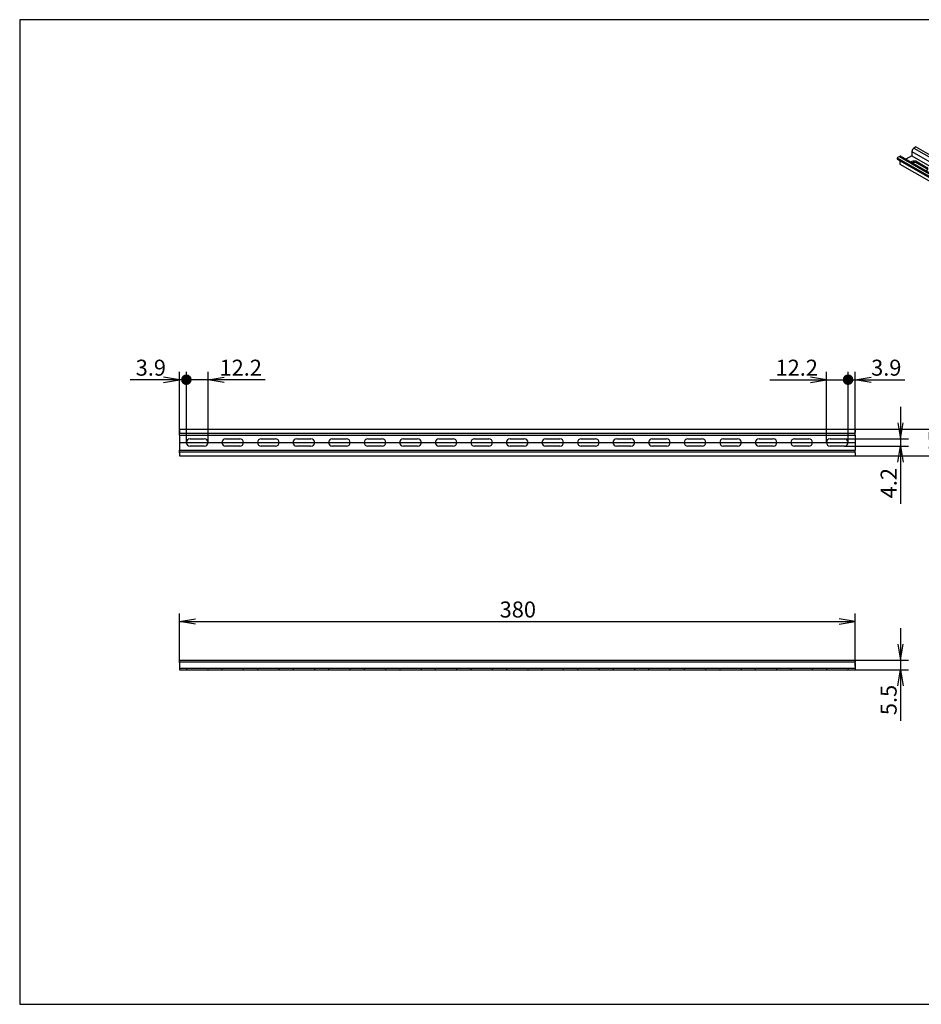
# Model space of a CAD drawing. Units: millimetres. Extents: x 10 to 410, y -5 to 287.
# Drawn here: x 10 to 264, y 10 to 287 of the extents above; entities that cross this region are included whole.
import ezdxf
from ezdxf.enums import TextEntityAlignment as Align
from ezdxf.lldxf.tags import DXFTag

# ---------------------------------------------------------------- set-up
doc = ezdxf.new("R2010")
doc.units = ezdxf.units.MM
doc.layers.add('Default', color=7, linetype='Continuous')
doc.layers.add('NS_15_PERF_380MM', color=7, linetype='Continuous')
doc.styles.add('SEACAD_Arial', font='arial.ttf')
tags = doc.linetypes.add('CENTER2', pattern=[28.575, 19.05, -3.175, 3.175, -3.175]).pattern_tags.tags
tags[10:11] = [DXFTag(74, 4), DXFTag(75, 0), DXFTag(340, '0'), DXFTag(46, 0.0), DXFTag(50, 0.0), DXFTag(44, 0.0), DXFTag(45, 0.0)]
tags[8:9] = [DXFTag(74, 4), DXFTag(75, 0), DXFTag(340, '0'), DXFTag(46, 0.0), DXFTag(50, 0.0), DXFTag(44, 0.0), DXFTag(45, 0.0)]
tags[6:7] = [DXFTag(74, 4), DXFTag(75, 0), DXFTag(340, '0'), DXFTag(46, 0.0), DXFTag(50, 0.0), DXFTag(44, 0.0), DXFTag(45, 0.0)]
tags[4:5] = [DXFTag(74, 4), DXFTag(75, 0), DXFTag(340, '0'), DXFTag(46, 0.0), DXFTag(50, 0.0), DXFTag(44, 0.0), DXFTag(45, 0.0)]
tags = doc.linetypes.add('HIDDEN2', pattern=[4.7625, 3.175, -1.5875]).pattern_tags.tags
tags[6:7] = [DXFTag(74, 4), DXFTag(75, 0), DXFTag(340, '0'), DXFTag(46, 0.0), DXFTag(50, 0.0), DXFTag(44, 0.0), DXFTag(45, 0.0)]
tags[4:5] = [DXFTag(74, 4), DXFTag(75, 0), DXFTag(340, '0'), DXFTag(46, 0.0), DXFTag(50, 0.0), DXFTag(44, 0.0), DXFTag(45, 0.0)]
doc.dimstyles.new('JIS_(mm)', dxfattribs={"dimtxt": 4.5, "dimasz": 4.5, "dimexe": 2.25, "dimexo": 0, "dimgap": 1.125, "dimtad": 1, "dimlfac": 2, "dimdsep": 46, "dimtxsty": 'SEACAD_Arial', "dimblk1": '_SE_OPEN', "dimblk2": '_SE_DOT', "dimsah": 1, "dimcen": 2.25, "dimadec": 0, "dimazin": 0, "dimtfac": 0.5, "dimtmove": 0, "dimatfit": 3, "dimfxl": 1, "dimarcsym": 0})

# ---------------------------------------------------------------- blocks, each defined once
blk = doc.blocks.new('SE')
at = {"layer": 'NS_15_PERF_380MM', "color": 7, "linetype": 'Continuous'}
for p, q in [((54.92, 106.83), (54.92, 106.33)), ((54.92, 106.83), (244.92, 106.83)), ((54.92, 106.08), (54.92, 106.33)), ((54.92, 106.33), (244.92, 106.33)), ((54.92, 106.08), (54.92, 104.08)), ((244.92, 106.83), (244.92, 106.33)), ((244.92, 106.08), (244.92, 106.33)), ((244.92, 106.08), (244.92, 104.08)), ((54.92, 104.08), (244.92, 104.08))]:
    blk.add_line(p, q, dxfattribs=at)
at = {"layer": 'NS_15_PERF_380MM', "color": 7, "linetype": 'HIDDEN2'}
for p, q in [((54.92, 104.58), (244.92, 104.58)), ((56.87, 104.58), (56.87, 104.08)), ((62.97, 104.08), (62.97, 104.58)), ((66.87, 104.58), (66.87, 104.08)), ((72.97, 104.08), (72.97, 104.58)), ((76.87, 104.58), (76.87, 104.08)), ((82.97, 104.08), (82.97, 104.58)), ((86.87, 104.58), (86.87, 104.08)), ((92.97, 104.08), (92.97, 104.58)), ((96.87, 104.58), (96.87, 104.08)), ((102.97, 104.08), (102.97, 104.58)), ((106.87, 104.58), (106.87, 104.08)), ((112.97, 104.08), (112.97, 104.58)), ((116.87, 104.58), (116.87, 104.08)), ((122.97, 104.08), (122.97, 104.58)), ((126.87, 104.58), (126.87, 104.08)), ((132.97, 104.08), (132.97, 104.58)), ((136.87, 104.58), (136.87, 104.08)), ((142.97, 104.08), (142.97, 104.58)), ((146.87, 104.58), (146.87, 104.08)), ((152.97, 104.08), (152.97, 104.58)), ((156.87, 104.58), (156.87, 104.08)), ((162.97, 104.08), (162.97, 104.58)), ((166.87, 104.58), (166.87, 104.08)), ((172.97, 104.08), (172.97, 104.58)), ((176.87, 104.58), (176.87, 104.08)), ((182.97, 104.08), (182.97, 104.58)), ((186.87, 104.58), (186.87, 104.08)), ((192.97, 104.08), (192.97, 104.58)), ((196.87, 104.58), (196.87, 104.08)), ((202.97, 104.08), (202.97, 104.58)), ((206.87, 104.58), (206.87, 104.08)), ((212.97, 104.08), (212.97, 104.58)), ((216.87, 104.58), (216.87, 104.08)), ((222.97, 104.08), (222.97, 104.58)), ((226.87, 104.58), (226.87, 104.08)), ((232.97, 104.08), (232.97, 104.58)), ((236.87, 104.58), (236.87, 104.08)), ((242.97, 104.08), (242.97, 104.58))]:
    blk.add_line(p, q, dxfattribs=at)
blk = doc.blocks.new('SE1')
at = {"layer": 'NS_15_PERF_380MM', "color": 7, "linetype": 'Continuous'}
for p, q in [((54.92, 171.79), (54.92, 170.91)), ((54.92, 171.79), (244.92, 171.79)), ((244.92, 171.79), (244.92, 170.91)), ((54.92, 170.16), (54.92, 170.91)), ((54.92, 170.16), (54.92, 165.91)), ((54.92, 170.16), (244.92, 170.16)), ((57.92, 169.09), (61.92, 169.09)), ((67.92, 169.09), (71.92, 169.09)), ((77.92, 169.09), (81.92, 169.09)), ((87.92, 169.09), (91.92, 169.09)), ((97.92, 169.09), (101.92, 169.09)), ((107.92, 169.09), (111.92, 169.09)), ((117.92, 169.09), (121.92, 169.09)), ((127.92, 169.09), (131.92, 169.09)), ((137.92, 169.09), (141.92, 169.09)), ((147.92, 169.09), (151.92, 169.09)), ((157.92, 169.09), (161.92, 169.09)), ((167.92, 169.09), (171.92, 169.09)), ((177.92, 169.09), (181.92, 169.09)), ((187.92, 169.09), (191.92, 169.09)), ((197.92, 169.09), (201.92, 169.09)), ((207.92, 169.09), (211.92, 169.09)), ((217.92, 169.09), (221.92, 169.09)), ((227.92, 169.09), (231.92, 169.09)), ((237.92, 169.09), (241.92, 169.09)), ((244.92, 170.16), (244.92, 170.91)), ((244.92, 170.16), (244.92, 165.91)), ((61.92, 166.99), (57.92, 166.99)), ((71.92, 166.99), (67.92, 166.99)), ((81.92, 166.99), (77.92, 166.99)), ((91.92, 166.99), (87.92, 166.99)), ((101.92, 166.99), (97.92, 166.99)), ((111.92, 166.99), (107.92, 166.99)), ((121.92, 166.99), (117.92, 166.99)), ((131.92, 166.99), (127.92, 166.99)), ((141.92, 166.99), (137.92, 166.99)), ((151.92, 166.99), (147.92, 166.99)), ((161.92, 166.99), (157.92, 166.99)), ((171.92, 166.99), (167.92, 166.99)), ((181.92, 166.99), (177.92, 166.99)), ((191.92, 166.99), (187.92, 166.99)), ((201.92, 166.99), (197.92, 166.99)), ((211.92, 166.99), (207.92, 166.99)), ((221.92, 166.99), (217.92, 166.99)), ((231.92, 166.99), (227.92, 166.99)), ((241.92, 166.99), (237.92, 166.99)), ((54.92, 165.16), (54.92, 165.91)), ((54.92, 165.91), (244.92, 165.91)), ((54.92, 165.16), (54.92, 164.29)), ((54.92, 164.29), (244.92, 164.29)), ((244.92, 165.16), (244.92, 165.91)), ((244.92, 165.16), (244.92, 164.29))]:
    blk.add_line(p, q, dxfattribs=at)
at = {"layer": 'NS_15_PERF_380MM', "color": 7, "linetype": 'HIDDEN2'}
for p, q in [((54.92, 170.66), (244.92, 170.66)), ((54.92, 165.41), (244.92, 165.41))]:
    blk.add_line(p, q, dxfattribs=at)
at = {"layer": 'NS_15_PERF_380MM', "color": 7, "linetype": 'Continuous'}
for centre, start, end in [((57.92, 168.04), 90, 270), ((61.92, 168.04), 270, 90), ((67.92, 168.04), 90, 270), ((71.92, 168.04), 270, 90), ((77.92, 168.04), 90, 270), ((81.92, 168.04), 270, 90), ((87.92, 168.04), 90, 270), ((91.92, 168.04), 270, 90), ((97.92, 168.04), 90, 270), ((101.92, 168.04), 270, 90), ((107.92, 168.04), 90, 270), ((111.92, 168.04), 270, 90), ((117.92, 168.04), 90, 270), ((121.92, 168.04), 270, 90), ((127.92, 168.04), 90, 270), ((131.92, 168.04), 270, 90), ((137.92, 168.04), 90, 270), ((141.92, 168.04), 270, 90), ((147.92, 168.04), 90, 270), ((151.92, 168.04), 270, 90), ((157.92, 168.04), 90, 270), ((161.92, 168.04), 270, 90), ((167.92, 168.04), 90, 270), ((171.92, 168.04), 270, 90), ((177.92, 168.04), 90, 270), ((181.92, 168.04), 270, 90), ((187.92, 168.04), 90, 270), ((191.92, 168.04), 270, 90), ((197.92, 168.04), 90, 270), ((201.92, 168.04), 270, 90), ((207.92, 168.04), 90, 270), ((211.92, 168.04), 270, 90), ((217.92, 168.04), 90, 270), ((221.92, 168.04), 270, 90), ((227.92, 168.04), 90, 270), ((231.92, 168.04), 270, 90), ((237.92, 168.04), 90, 270), ((241.92, 168.04), 270, 90)]:
    blk.add_arc(centre, 1.05, start, end, dxfattribs=at)
blk = doc.blocks.new('SE3')
at = {"layer": 'NS_15_PERF_380MM', "color": 7, "linetype": 'Continuous'}
for p, q in [((260.92, 249.96), (260.92, 248.74)), ((260.92, 249.96), (395.27, 172.39)), ((262.07, 251.24), (261.45, 250.88)), ((261.45, 250.88), (395.8, 173.31)), ((262.07, 251.24), (396.42, 173.67)), ((257.39, 248.53), (256.77, 248.18)), ((256.77, 248.18), (256.77, 247.77)), ((256.77, 248.18), (391.12, 170.61)), ((256.77, 247.77), (391.12, 170.2)), ((257.39, 248.53), (391.74, 170.97)), ((257.56, 247.31), (257.56, 246.39)), ((392.11, 171), (257.76, 248.57)), ((260.92, 248.74), (259.2, 247.74)), ((260.92, 248.74), (395.27, 171.17)), ((262.28, 247.07), (265.11, 245.44)), ((262.28, 246.67), (262.28, 247.07)), ((265.11, 245.03), (262.28, 246.67)), ((257.56, 246.39), (391.92, 168.82)), ((265.11, 245.03), (265.11, 245.44)), ((269.36, 242.99), (272.18, 241.36)), ((269.36, 242.58), (269.36, 242.99)), ((272.18, 240.95), (269.36, 242.58)), ((272.18, 240.95), (272.18, 241.36)), ((276.43, 238.91), (279.26, 237.28)), ((276.43, 238.5), (276.43, 238.91)), ((279.26, 236.87), (276.43, 238.5)), ((279.26, 236.87), (279.26, 237.28)), ((283.5, 234.83), (286.33, 233.19)), ((283.5, 234.42), (283.5, 234.83)), ((286.33, 232.78), (283.5, 234.42)), ((286.33, 232.78), (286.33, 233.19)), ((290.57, 230.74), (293.4, 229.11)), ((290.57, 230.34), (290.57, 230.74)), ((293.4, 228.7), (290.57, 230.34)), ((293.4, 228.7), (293.4, 229.11)), ((297.64, 226.66), (300.47, 225.03)), ((297.64, 226.25), (297.64, 226.66)), ((300.47, 224.62), (297.64, 226.25)), ((300.47, 224.62), (300.47, 225.03)), ((304.71, 222.58), (307.54, 220.95)), ((304.71, 222.17), (304.71, 222.58)), ((307.54, 220.54), (304.71, 222.17)), ((307.54, 220.54), (307.54, 220.95)), ((311.78, 218.5), (314.61, 216.86)), ((311.78, 218.09), (311.78, 218.5)), ((314.61, 216.45), (311.78, 218.09)), ((314.61, 216.45), (314.61, 216.86)), ((318.85, 214.41), (321.68, 212.78)), ((318.85, 214.01), (318.85, 214.41)), ((321.68, 212.37), (318.85, 214.01)), ((321.68, 212.37), (321.68, 212.78)), ((325.92, 210.33), (328.75, 208.7)), ((325.92, 209.92), (325.92, 210.33)), ((328.75, 208.29), (325.92, 209.92)), ((328.75, 208.29), (328.75, 208.7)), ((333, 206.25), (335.82, 204.62)), ((333, 205.84), (333, 206.25)), ((335.82, 204.21), (333, 205.84)), ((335.82, 204.21), (335.82, 204.62)), ((340.07, 202.17), (342.89, 200.53)), ((340.07, 201.76), (340.07, 202.17)), ((342.89, 200.12), (340.07, 201.76)), ((342.89, 200.12), (342.89, 200.53)), ((347.14, 198.08), (349.97, 196.45)), ((347.14, 197.68), (347.14, 198.08)), ((349.97, 196.04), (347.14, 197.68)), ((349.97, 196.04), (349.97, 196.45)), ((354.21, 194), (357.04, 192.37)), ((354.21, 193.59), (354.21, 194)), ((357.04, 191.96), (354.21, 193.59)), ((357.04, 191.96), (357.04, 192.37)), ((361.28, 189.92), (364.11, 188.29)), ((361.28, 189.51), (361.28, 189.92)), ((364.11, 187.88), (361.28, 189.51)), ((364.11, 187.88), (364.11, 188.29)), ((368.35, 185.84), (371.18, 184.2)), ((368.35, 185.43), (368.35, 185.84)), ((371.18, 183.79), (368.35, 185.43)), ((371.18, 183.79), (371.18, 184.2)), ((375.42, 181.75), (378.25, 180.12)), ((375.42, 181.35), (375.42, 181.75)), ((378.25, 179.71), (375.42, 181.35)), ((378.25, 179.71), (378.25, 180.12)), ((382.49, 177.67), (385.32, 176.04)), ((382.49, 177.26), (382.49, 177.67)), ((385.32, 175.63), (382.49, 177.26)), ((385.32, 175.63), (385.32, 176.04)), ((389.56, 173.59), (392.39, 171.96)), ((389.56, 173.18), (389.56, 173.59)), ((392.39, 171.55), (389.56, 173.18)), ((392.39, 171.55), (392.39, 171.96)), ((395.27, 172.39), (395.27, 171.17)), ((395.63, 170.97), (395.63, 172.6)), ((396.42, 173.67), (395.8, 173.31)), ((395.8, 172.9), (396.42, 173.26)), ((396.42, 173.26), (396.42, 173.67)), ((391.74, 170.97), (391.12, 170.61)), ((391.12, 170.61), (391.12, 170.2)), ((391.12, 170.2), (391.74, 170.56)), ((391.74, 170.56), (391.92, 170.46)), ((391.92, 168.82), (395.63, 170.97)), ((391.92, 170.46), (391.92, 168.82)), ((395.27, 171.17), (392.27, 169.43)), ((392.27, 169.43), (392.27, 170.66))]:
    blk.add_line(p, q, dxfattribs=at)
for centre, major_axis, start_param, end_param in [((261.45, 250.27), (-0.375, -0.65), 3.926991, 5.497787), ((257.39, 247.92), (-0.375, -0.65), 3.141593, 3.926991), ((261.54, 246.64), (1.05, 0), 0.785398, 2.660228), ((261.54, 246.24), (1.05, 0), 0.785398, 2.178441), ((264.37, 245.01), (-1.05, 0), 2.052161, 3.926991), ((264.37, 244.6), (-1.05, 0), 3.485021, 3.926991), ((268.61, 242.56), (1.05, 0), 0.785398, 2.660228), ((268.61, 242.15), (1.05, 0), 0.785398, 2.178441), ((271.44, 240.93), (-1.05, 0), 2.052161, 3.926991), ((271.44, 240.52), (-1.05, 0), 3.485021, 3.926991), ((275.68, 238.48), (1.05, 0), 0.785398, 2.660228), ((275.68, 238.07), (1.05, 0), 0.785398, 2.178441), ((278.51, 236.85), (-1.05, 0), 2.052161, 3.926991), ((278.51, 236.44), (-1.05, 0), 3.485021, 3.926991), ((282.76, 234.4), (1.05, 0), 0.785398, 2.660228), ((282.76, 233.99), (1.05, 0), 0.785398, 2.178441), ((285.58, 232.76), (-1.05, 0), 2.052161, 3.926991), ((285.58, 232.36), (-1.05, 0), 3.485021, 3.926991), ((289.83, 230.31), (1.05, 0), 0.785398, 2.660228), ((289.83, 229.91), (1.05, 0), 0.785398, 2.178441), ((292.66, 228.68), (-1.05, 0), 2.052161, 3.926991), ((292.66, 228.27), (-1.05, 0), 3.485021, 3.926991), ((296.9, 226.23), (1.05, 0), 0.785398, 2.660228), ((296.9, 225.82), (1.05, 0), 0.785398, 2.178441), ((299.73, 224.6), (-1.05, 0), 2.052161, 3.926991), ((299.73, 224.19), (-1.05, 0), 3.485021, 3.926991), ((303.97, 222.15), (1.05, 0), 0.785398, 2.660228), ((303.97, 221.74), (1.05, 0), 0.785398, 2.178441), ((306.8, 220.52), (-1.05, 0), 2.052161, 3.926991), ((306.8, 220.11), (-1.05, 0), 3.485021, 3.926991), ((311.04, 218.07), (1.05, 0), 0.785398, 2.660228), ((311.04, 217.66), (1.05, 0), 0.785398, 2.178441), ((313.87, 216.43), (-1.05, 0), 2.052161, 3.926991), ((313.87, 216.03), (-1.05, 0), 3.485021, 3.926991), ((318.11, 213.98), (1.05, 0), 0.785398, 2.660228), ((318.11, 213.58), (1.05, 0), 0.785398, 2.178441), ((320.94, 212.35), (-1.05, 0), 2.052161, 3.926991), ((320.94, 211.94), (-1.05, 0), 3.485021, 3.926991), ((325.18, 209.9), (1.05, 0), 0.785398, 2.660228), ((325.18, 209.49), (1.05, 0), 0.785398, 2.178441), ((328.01, 208.27), (-1.05, 0), 2.052161, 3.926991), ((328.01, 207.86), (-1.05, 0), 3.485021, 3.926991), ((332.25, 205.82), (1.05, 0), 0.785398, 2.660228), ((332.25, 205.41), (1.05, 0), 0.785398, 2.178441), ((335.08, 204.19), (-1.05, 0), 2.052161, 3.926991), ((335.08, 203.78), (-1.05, 0), 3.485021, 3.926991), ((339.32, 201.74), (1.05, 0), 0.785398, 2.660228), ((339.32, 201.33), (1.05, 0), 0.785398, 2.178441), ((342.15, 200.1), (-1.05, 0), 2.052161, 3.926991), ((342.15, 199.7), (-1.05, 0), 3.485021, 3.926991), ((346.4, 197.65), (1.05, 0), 0.785398, 2.660228), ((346.4, 197.25), (1.05, 0), 0.785398, 2.178441), ((349.22, 196.02), (-1.05, 0), 2.052161, 3.926991), ((349.22, 195.61), (-1.05, 0), 3.485021, 3.926991), ((353.47, 193.57), (1.05, 0), 0.785398, 2.660228), ((353.47, 193.16), (1.05, 0), 0.785398, 2.178441), ((356.29, 191.94), (-1.05, 0), 2.052161, 3.926991), ((356.29, 191.53), (-1.05, 0), 3.485021, 3.926991), ((360.54, 189.49), (1.05, 0), 0.785398, 2.660228), ((360.54, 189.08), (1.05, 0), 0.785398, 2.178441), ((363.37, 187.86), (-1.05, 0), 2.052161, 3.926991), ((363.37, 187.45), (-1.05, 0), 3.485021, 3.926991), ((367.61, 185.41), (1.05, 0), 0.785398, 2.660228), ((367.61, 185), (1.05, 0), 0.785398, 2.178441), ((370.44, 183.77), (-1.05, 0), 2.052161, 3.926991), ((370.44, 183.37), (-1.05, 0), 3.485021, 3.926991), ((374.68, 181.32), (1.05, 0), 0.785398, 2.660228), ((374.68, 180.92), (1.05, 0), 0.785398, 2.178441), ((377.51, 179.69), (-1.05, 0), 2.052161, 3.926991), ((377.51, 179.28), (-1.05, 0), 3.485021, 3.926991), ((381.75, 177.24), (1.05, 0), 0.785398, 2.660228), ((381.75, 176.83), (1.05, 0), 0.785398, 2.178441), ((384.58, 175.61), (-1.05, 0), 2.052161, 3.926991), ((384.58, 175.2), (-1.05, 0), 3.485021, 3.926991), ((388.82, 173.16), (1.05, 0), 0.785398, 2.660228), ((388.82, 172.75), (1.05, 0), 0.785398, 2.178441), ((391.65, 171.53), (-1.05, 0), 2.050382, 3.926991), ((395.8, 172.7), (-0.375, -0.65), 3.926991, 5.497787), ((395.8, 172.7), (0.125, 0.217), 0.785398, 2.356194), ((391.74, 170.35), (-0.375, -0.65), 2.356194, 3.926991), ((391.74, 170.35), (-0.125, -0.217), 2.356194, 3.926991), ((391.65, 171.12), (-1.05, 0), 3.485021, 3.926991)]:
    blk.add_ellipse(centre, major_axis=major_axis, ratio=0.57735, start_param=start_param, end_param=end_param, dxfattribs=at)
blk = doc.blocks.new('DMBLK385')
at = {"layer": 'Default', "linetype": 'Continuous'}
h = blk.add_hatch(color=7, dxfattribs=at)
edge = h.paths.add_edge_path()
edge.add_ellipse((56.87, 185.72), major_axis=(1.5, 0), ratio=1, start_angle=0, end_angle=360)
at = {"layer": 'Default', "color": 7, "linetype": 'Continuous'}
for p, q in [((79.03, 185.72), (47.87, 185.72)), ((56.87, 168.04), (56.87, 187.97)), ((62.97, 168.04), (62.97, 187.97))]:
    blk.add_line(p, q, dxfattribs=at)
blk.add_lwpolyline([(67.47, 184.97), (62.97, 185.72), (67.47, 186.47)], dxfattribs=at)
at = {"layer": 'Default', "color": 7, "linetype": 'Continuous', "style": 'SEACAD_Arial'}
blk.add_text('12.2', height=4.5, dxfattribs=at).set_placement((66.2, 191.35), align=Align.TOP_LEFT)
blk = doc.blocks.new('_SE_DOT')
at = {"color": 0}
blk.add_line((0, 0), (-1, 0), dxfattribs=at)
at = {"color": 0, "const_width": 0.333}
blk.add_lwpolyline([(-0.1665, 0, 1), (0.1665, 0, 1)], format="xyb", close=True, dxfattribs=at)
blk = doc.blocks.new('_SE_OPEN')
at = {"color": 0}
for p, q in [((-1, 0.1665), (0, 0)), ((0, 0), (-1, -0.1665)), ((0, 0), (-1, 0))]:
    blk.add_line(p, q, dxfattribs=at)
blk = doc.blocks.new('DMBLK386')
at = {"layer": 'Default', "linetype": 'Continuous'}
h = blk.add_hatch(color=7, dxfattribs=at)
edge = h.paths.add_edge_path()
edge.add_ellipse((56.87, 185.72), major_axis=(1.5, 0), ratio=1, start_angle=0, end_angle=360)
at = {"layer": 'Default', "color": 7, "linetype": 'Continuous'}
for p, q in [((65.87, 185.72), (41.04, 185.72)), ((54.92, 170.16), (54.92, 187.97)), ((56.87, 168.04), (56.87, 187.97))]:
    blk.add_line(p, q, dxfattribs=at)
blk.add_lwpolyline([(50.42, 184.97), (54.92, 185.72), (50.42, 186.47)], dxfattribs=at)
at = {"layer": 'Default', "color": 7, "linetype": 'Continuous', "style": 'SEACAD_Arial'}
blk.add_text('3.9', height=4.5, dxfattribs=at).set_placement((42.62, 191.35), align=Align.TOP_LEFT)
blk = doc.blocks.new('DMBLK387')
at = {"layer": 'Default', "linetype": 'Continuous'}
h = blk.add_hatch(color=7, dxfattribs=at)
edge = h.paths.add_edge_path()
edge.add_ellipse((242.97, 185.72), major_axis=(1.5, 0), ratio=1, start_angle=0, end_angle=360)
at = {"layer": 'Default', "color": 7, "linetype": 'Continuous'}
for p, q in [((221, 185.72), (251.97, 185.72)), ((236.87, 168.04), (236.87, 187.97)), ((242.97, 168.04), (242.97, 187.97))]:
    blk.add_line(p, q, dxfattribs=at)
blk.add_lwpolyline([(232.37, 184.97), (236.87, 185.72), (232.37, 186.47)], dxfattribs=at)
at = {"layer": 'Default', "color": 7, "linetype": 'Continuous', "style": 'SEACAD_Arial'}
blk.add_text('12.2', height=4.5, dxfattribs=at).set_placement((222.57, 191.35), align=Align.TOP_LEFT)
blk = doc.blocks.new('DMBLK388')
at = {"layer": 'Default', "linetype": 'Continuous'}
h = blk.add_hatch(color=7, dxfattribs=at)
edge = h.paths.add_edge_path()
edge.add_ellipse((242.97, 185.72), major_axis=(1.5, 0), ratio=1, start_angle=0, end_angle=360)
at = {"layer": 'Default', "color": 7, "linetype": 'Continuous'}
for p, q in [((233.97, 185.72), (258.98, 185.72)), ((242.97, 168.04), (242.97, 187.97)), ((244.92, 170.16), (244.92, 187.97))]:
    blk.add_line(p, q, dxfattribs=at)
blk.add_lwpolyline([(249.42, 184.97), (244.92, 185.72), (249.42, 186.47)], dxfattribs=at)
at = {"layer": 'Default', "color": 7, "linetype": 'Continuous', "style": 'SEACAD_Arial'}
blk.add_text('3.9', height=4.5, dxfattribs=at).set_placement((249.45, 191.35), align=Align.TOP_LEFT)
blk = doc.blocks.new('DMBLK389')
at = {"layer": 'Default', "color": 7, "linetype": 'Continuous'}
for p, q in [((257.76, 178.09), (257.76, 150.78)), ((241.92, 169.09), (260.01, 169.09)), ((241.92, 166.99), (260.01, 166.99))]:
    blk.add_line(p, q, dxfattribs=at)
for points in [[(257.01, 173.59), (257.76, 169.09), (258.51, 173.59)], [(257.01, 162.49), (257.76, 166.99), (258.51, 162.49)]]:
    blk.add_lwpolyline(points, dxfattribs=at)
at = {"layer": 'Default', "color": 7, "linetype": 'Continuous', "style": 'SEACAD_Arial'}
blk.add_text('4.2', height=4.5, rotation=90, dxfattribs=at).set_placement((252.13, 152.35), align=Align.TOP_LEFT)
blk = doc.blocks.new('DMBLK390')
at = {"layer": 'Default', "color": 7, "linetype": 'Continuous'}
for p, q in [((244.92, 171.79), (273.51, 171.79)), ((271.26, 171.79), (271.26, 164.29)), ((244.92, 164.29), (273.51, 164.29))]:
    blk.add_line(p, q, dxfattribs=at)
for points in [[(270.51, 167.29), (271.26, 171.79), (272.01, 167.29)], [(270.51, 168.79), (271.26, 164.29), (272.01, 168.79)]]:
    blk.add_lwpolyline(points, dxfattribs=at)
at = {"layer": 'Default', "color": 7, "linetype": 'Continuous', "style": 'SEACAD_Arial'}
blk.add_text('15', height=4.5, rotation=90, dxfattribs=at).set_placement((265.63, 164.75), align=Align.TOP_LEFT)
blk = doc.blocks.new('DMBLK391')
at = {"layer": 'Default', "color": 7, "linetype": 'Continuous'}
for p, q in [((257.76, 115.83), (257.76, 89.78)), ((244.92, 106.83), (260.01, 106.83)), ((244.92, 104.08), (260.01, 104.08))]:
    blk.add_line(p, q, dxfattribs=at)
for points in [[(257.01, 111.33), (257.76, 106.83), (258.51, 111.33)], [(257.01, 99.58), (257.76, 104.08), (258.51, 99.58)]]:
    blk.add_lwpolyline(points, dxfattribs=at)
at = {"layer": 'Default', "color": 7, "linetype": 'Continuous', "style": 'SEACAD_Arial'}
blk.add_text('5.5', height=4.5, rotation=90, dxfattribs=at).set_placement((252.13, 91.35), align=Align.TOP_LEFT)
blk = doc.blocks.new('DMBLK392')
at = {"layer": 'Default', "color": 7, "linetype": 'Continuous'}
for p, q in [((54.92, 106.08), (54.92, 119.95)), ((244.92, 105.08), (244.92, 119.95)), ((54.92, 117.7), (244.92, 117.7))]:
    blk.add_line(p, q, dxfattribs=at)
for points in [[(59.42, 116.95), (54.92, 117.7), (59.42, 118.45)], [(240.42, 116.95), (244.92, 117.7), (240.42, 118.45)]]:
    blk.add_lwpolyline(points, dxfattribs=at)
at = {"layer": 'Default', "color": 7, "linetype": 'Continuous', "style": 'SEACAD_Arial'}
blk.add_text('380', height=4.5, dxfattribs=at).set_placement((144.98, 123.32), align=Align.TOP_LEFT)

msp = doc.modelspace()

# ---------------------------------------------------------------- linework, layer by layer
at = {"layer": 'Default', "color": 7, "linetype": 'Continuous'}
for p, q in [((410, 287), (10, 287)), ((10, 287), (10, 10)), ((10, 10), (410, 10))]:
    msp.add_line(p, q, dxfattribs=at)
at = {"layer": 'Default', "color": 7, "linetype": 'CENTER2'}
msp.add_line((54.9224, 168.0394), (244.9224, 168.0394), dxfattribs=at)

# ---------------------------------------------------------------- block references
at = {"layer": 'Default'}
for name in ['SE3', 'SE1', 'SE']:
    msp.add_blockref(name, (0, 0), dxfattribs=at)

# ---------------------------------------------------------------- dimensions: what is measured, and where the dimension line sits
at = {"layer": 'Default', "color": 7, "linetype": 'Continuous'}
for base, p1, p2, override, picture, middle in [((54.9224, 185.7213), (56.8724, 168.0394), (54.9224, 170.1644), {"dimblk1": '_SE_DOT', "dimblk2": '_SE_OPEN'}, 'DMBLK386', (52.1497, 185.7213)), ((244.9224, 185.7213), (242.9724, 168.0394), (244.9224, 170.1644), {"dimblk1": '_SE_DOT', "dimblk2": '_SE_OPEN'}, 'DMBLK388', (247.8733, 185.7213)), ((244.9224, 117.6979), (54.9224, 106.076), (244.9224, 105.076), {"dimblk2": '_SE_OPEN'}, 'DMBLK392', (149.9224, 117.6979))]:
    dim = msp.add_linear_dim(base=base, p1=p1, p2=p2, text='\\A1;<>', dimstyle='JIS_(mm)', override=override, dxfattribs=at)
    dim.commit()
    dim.dimension.update_dxf_attribs({"geometry": picture, "text_midpoint": middle, "dimtype": 160})
dim = msp.add_linear_dim(base=(56.8724, 185.7213), p1=(62.9724, 168.0394), p2=(56.8724, 168.0394), text='\\A1;<>', dimstyle='JIS_(mm)', dxfattribs=at)
dim.commit()
dim.dimension.update_dxf_attribs({"geometry": 'DMBLK385', "text_midpoint": (64.6265, 185.7213), "dimtype": 160})
dim = msp.add_linear_dim(base=(236.8724, 185.7213), p1=(236.8724, 168.0394), p2=(242.9724, 168.0394), angle=0, text='\\A1;<>', dimstyle='JIS_(mm)', dxfattribs=at)
dim.commit()
dim.dimension.update_dxf_attribs({"geometry": 'DMBLK387', "text_midpoint": (235.3975, 185.7213), "dimtype": 161})
for base, p1, p2, picture, middle in [((257.7552, 169.0894), (241.9224, 169.0894), (241.9224, 166.9894), 'DMBLK389', (257.7552, 161.8842)), ((271.2552, 171.7894), (244.9224, 171.7894), (244.9224, 164.2894), 'DMBLK390', (271.2552, 168.0394)), ((257.7552, 106.826), (244.9224, 106.826), (244.9224, 104.076), 'DMBLK391', (257.7552, 100.8843))]:
    dim = msp.add_linear_dim(base=base, p1=p1, p2=p2, angle=270, text='\\A1;<>', dimstyle='JIS_(mm)', override={"dimblk2": '_SE_OPEN'}, dxfattribs=at)
    dim.commit()
    dim.dimension.update_dxf_attribs({"geometry": picture, "text_midpoint": middle, "dimtype": 161})

doc.saveas('drawing.dxf')
